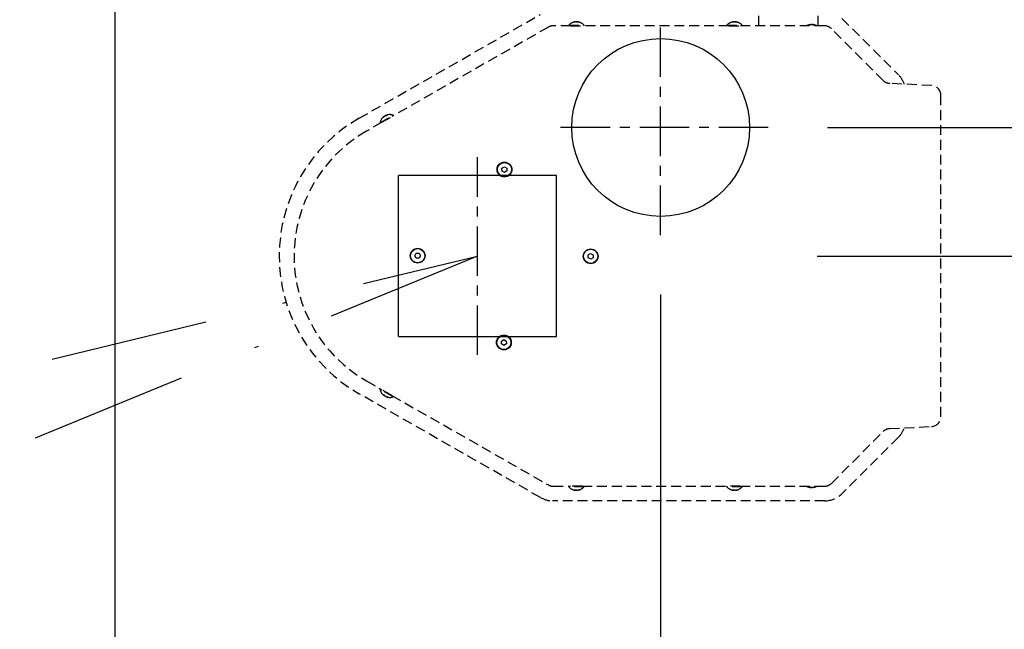
# Model space of a CAD drawing. Units: inches. Extents: x -2205 to 443, y 73 to 1553.
# Drawn here: x -1916 to -1891, y 874 to 889 of the extents above; entities that cross this region are included whole.
import ezdxf

# ---------------------------------------------------------------- set-up
doc = ezdxf.new("R2010")
doc.units = ezdxf.units.IN
doc.header["$MEASUREMENT"] = 0
for name, pattern in [('CENTER', [2, 1.25, -0.25, 0.25, -0.25]), ('DASHDOT', [1, 0.5, -0.25, 0, -0.25]), ('HIDDEN', [0.375, 0.25, -0.125])]:
    doc.linetypes.add(name, pattern=pattern)
doc.layers.get('0').update_dxf_attribs({"lineweight": 25})
doc.layers.add('Dimension', color=5, linetype='Continuous')
doc.layers.add('Display Only', color=2, linetype='Continuous')
doc.styles.get("Standard").update_dxf_attribs({"font": 'arial.ttf'})
doc.dimstyles.new('Fractional', dxfattribs={"dimtxt": 0.06, "dimasz": 0.09, "dimexe": 0.06, "dimexo": 0.03, "dimgap": 0.03, "dimtad": 0, "dimtih": 1, "dimtoh": 1, "dimdec": 4, "dimzin": 0, "dimdsep": 46, "dimlunit": 5, "dimtxsty": 'Standard', "dimblk": 'CLOSEDBLANK', "dimcen": 0.1, "dimadec": 0, "dimazin": 0, "dimtfac": 1, "dimtdec": 4, "dimtofl": 0, "dimtmove": 0, "dimatfit": 3, "dimfxl": 0, "dimfrac": 1, "dimtolj": 1, "dimtzin": 0, "dimarcsym": 0})
doc.dimstyles.new('Fractional$0', dxfattribs={"dimtxt": 0.06, "dimasz": 0.09, "dimexe": 0.06, "dimexo": 0.03, "dimgap": 0.03, "dimtad": 0, "dimtih": 1, "dimtoh": 1, "dimdec": 4, "dimzin": 0, "dimdsep": 46, "dimlunit": 5, "dimtxsty": 'Standard', "dimblk": 'CLOSEDBLANK', "dimcen": 0.1, "dimadec": 0, "dimazin": 0, "dimtfac": 1, "dimtdec": 4, "dimtofl": 0, "dimtmove": 0, "dimatfit": 3, "dimfxl": 0, "dimfrac": 1, "dimtolj": 1, "dimtzin": 0, "dimarcsym": 0})

# ---------------------------------------------------------------- blocks, each defined once
blk = doc.blocks.new('_ClosedBlank')
at = {"color": 0, "linetype": 'ByBlock', "lineweight": -2}
for p, q in [((-1, 0.1667), (0, 0)), ((-1, 0.1667), (-1, -0.1667)), ((0, 0), (-1, -0.1667))]:
    blk.add_line(p, q, dxfattribs=at)
blk = doc.blocks.new('*D42')
at = {"layer": 'DEFPOINTS', "color": 0}
for p in [(-1897.393, 883.435), (-1869.866, 787.435), (-1869.866, 787.435)]:
    blk.add_point(p, dxfattribs=at)
at = {"layer": 'Dimension', "color": 0, "lineweight": -2}
for p, q in [((-1895.893, 883.435), (-1866.866, 883.435)), ((-1869.866, 878.935), (-1869.866, 838.467)), ((-1869.866, 791.935), (-1869.866, 832.404)), ((-1871.366, 787.435), (-1872.866, 787.435))]:
    blk.add_line(p, q, dxfattribs=at)
at = {"layer": 'Dimension', "color": 0, "lineweight": -2, "xscale": 4.500000000000001, "yscale": 4.500000000000001, "zscale": 4.500000000000001}
for p, rotation in [((-1869.866, 883.435), 90), ((-1869.866, 787.435), 270)]:
    blk.add_blockref('_ClosedBlank', p, dxfattribs=dict(at, rotation=rotation))
at = {"layer": 'Dimension', "color": 0, "insert": (-1869.866, 835.435), "char_height": 3, "attachment_point": 5}
blk.add_mtext('\\A1;96"', dxfattribs=at)
blk = doc.blocks.new('*D43')
at = {"layer": 'DEFPOINTS', "color": 0}
for p in [(-1897.128, 886.686), (-1886.141, 883.435), (-1883.633, 883.435)]:
    blk.add_point(p, dxfattribs=at)
at = {"layer": 'Dimension', "color": 0, "lineweight": -2}
for p, q in [((-1883.633, 891.186), (-1883.633, 895.686)), ((-1883.633, 895.686), (-1879.133, 895.686)), ((-1895.628, 886.686), (-1880.633, 886.686)), ((-1884.641, 883.435), (-1880.633, 883.435)), ((-1883.633, 878.935), (-1883.633, 874.435))]:
    blk.add_line(p, q, dxfattribs=at)
at = {"layer": 'Dimension', "color": 0, "lineweight": -2, "xscale": 4.500000000000001, "yscale": 4.500000000000001, "zscale": 4.500000000000001}
for p, rotation in [((-1883.633, 886.686), 270), ((-1883.633, 883.435), 90)]:
    blk.add_blockref('_ClosedBlank', p, dxfattribs=dict(at, rotation=rotation))
at = {"layer": 'Dimension', "color": 0, "insert": (-1873.719, 895.686), "char_height": 3, "attachment_point": 5}
blk.add_mtext('\\A1;3\\S1/4;"', dxfattribs=at)
blk = doc.blocks.new('*D44')
at = {"layer": 'DEFPOINTS', "color": 0}
for p in [(-1899.849, 883.965), (-1889.653, 883.435), (-1899.849, 863.636)]:
    blk.add_point(p, dxfattribs=at)
at = {"layer": 'Dimension', "color": 0, "lineweight": -2}
for p, q in [((-1899.849, 882.465), (-1899.849, 860.636)), ((-1889.653, 881.935), (-1889.653, 860.636)), ((-1904.349, 863.636), (-1914.536, 863.636)), ((-1885.153, 863.636), (-1880.653, 863.636))]:
    blk.add_line(p, q, dxfattribs=at)
at = {"layer": 'Dimension', "color": 0, "lineweight": -2, "xscale": 4.500000000000001, "yscale": 4.500000000000001, "zscale": 4.500000000000001}
blk.add_blockref('_ClosedBlank', (-1899.849, 863.636), dxfattribs=at)
at = {"layer": 'Dimension', "color": 0, "lineweight": -2, "xscale": 4.500000000000001, "yscale": 4.500000000000001, "zscale": 4.500000000000001, "rotation": 180}
blk.add_blockref('_ClosedBlank', (-1889.653, 863.636), dxfattribs=at)
at = {"layer": 'Dimension', "color": 0, "insert": (-1922.373, 863.636), "char_height": 3, "attachment_point": 5}
blk.add_mtext('\\A1;10\\S3/16;"', dxfattribs=at)

msp = doc.modelspace()

# ---------------------------------------------------------------- linework, layer by layer
for p, q in [((-1913.65305, 1006.99145), (-1913.65305, 771.63882)), ((-1903.86195, 885.65781), (-1903.80005, 885.6949)), ((-1903.80005, 885.6949), (-1903.73697, 885.65983)), ((-1906.48122, 881.39564), (-1906.48122, 885.47045)), ((-1902.48122, 885.47045), (-1906.48122, 885.47045)), ((-1903.86079, 885.58565), (-1903.86195, 885.65781)), ((-1903.79771, 885.55058), (-1903.86079, 885.58565)), ((-1903.7358, 885.58767), (-1903.79771, 885.55058)), ((-1903.73697, 885.65983), (-1903.7358, 885.58767)), ((-1902.48122, 881.39564), (-1902.48122, 885.47045)), ((-1906.06593, 883.44264), (-1906.02984, 883.50514)), ((-1906.02984, 883.38014), (-1906.06593, 883.44264)), ((-1906.02984, 883.50514), (-1905.95767, 883.50514)), ((-1905.95767, 883.50514), (-1905.92159, 883.44264)), ((-1905.92159, 883.44264), (-1905.95767, 883.38014)), ((-1901.68186, 883.46293), (-1901.61995, 883.50002)), ((-1901.68069, 883.39077), (-1901.68186, 883.46293)), ((-1901.61995, 883.50002), (-1901.55687, 883.46495)), ((-1901.55687, 883.46495), (-1901.55571, 883.3928)), ((-1905.95767, 883.38014), (-1906.02984, 883.38014)), ((-1901.61761, 883.3557), (-1901.68069, 883.39077)), ((-1901.55571, 883.3928), (-1901.61761, 883.3557)), ((-1906.48122, 881.39564), (-1902.48122, 881.39564)), ((-1903.87674, 881.28283), (-1903.81483, 881.31993)), ((-1903.87557, 881.21067), (-1903.87674, 881.28283)), ((-1903.81249, 881.17561), (-1903.87557, 881.21067)), ((-1903.81483, 881.31993), (-1903.75175, 881.28486)), ((-1903.75058, 881.2127), (-1903.81249, 881.17561)), ((-1903.75175, 881.28486), (-1903.75058, 881.2127))]:
    msp.add_line(p, q)
at = {"linetype": 'DASHDOT', "ltscale": 8}
for p, q in [((-2159.27606, 821.70014), (-1904.48339, 883.43525)), ((-1904.48339, 883.43525), (-1956.05488, 862.17558))]:
    msp.add_line(p, q, dxfattribs=at)
for centre, radius in [((-1899.84905, 886.68599), 2.25), ((-1903.79888, 885.62274), 0.1875), ((-1903.79888, 885.62274), 0.1795), ((-1905.99376, 883.44264), 0.1875), ((-1905.99376, 883.44264), 0.1795), ((-1901.61878, 883.42786), 0.1875), ((-1901.61878, 883.42786), 0.1795), ((-1903.81366, 881.24777), 0.1875), ((-1903.81366, 881.24777), 0.1795)]:
    msp.add_circle(centre, radius)
at = {"layer": 'Dimension', "linetype": 'CENTER'}
for p, q in [((-1899.84905, 883.96498), (-1899.84905, 889.407)), ((-1897.12804, 886.68599), (-1902.57006, 886.68599)), ((-1904.48339, 880.93525), (-1904.48339, 885.93525))]:
    msp.add_line(p, q, dxfattribs=at)
at = {"layer": 'Display Only', "linetype": 'HIDDEN'}
for p, q in [((-1897.36288, 889.26002), (-1897.36288, 890.76045)), ((-1907.47509, 886.9198), (-1902.88607, 889.54654)), ((-1895.86288, 889.26002), (-1895.86288, 889.59221)), ((-1895.26454, 889.44756), (-1893.83318, 888.0162)), ((-1902.68914, 889.22699), (-1906.64583, 886.96235)), ((-1902.12562, 889.26002), (-1902.56495, 889.26002)), ((-1902.17188, 889.27431), (-1901.78788, 889.27431)), ((-1902.17188, 889.27431), (-1902.17188, 889.26002)), ((-1902.12562, 889.26002), (-1901.83415, 889.26002)), ((-1902.03866, 889.34878), (-1902.05355, 889.34878)), ((-1902.00641, 889.36039), (-1902.00641, 889.35865)), ((-1901.95335, 889.36039), (-1901.95337, 889.35198)), ((-1901.92481, 889.34878), (-1901.94825, 889.34878)), ((-1898.12562, 889.26002), (-1901.83415, 889.26002)), ((-1901.78788, 889.27431), (-1901.78788, 889.26002)), ((-1898.17188, 889.27431), (-1897.78788, 889.27431)), ((-1898.17188, 889.27431), (-1898.17188, 889.26002)), ((-1898.12562, 889.26002), (-1897.83415, 889.26002)), ((-1898.03866, 889.34878), (-1898.05355, 889.34878)), ((-1898.00641, 889.36039), (-1898.00641, 889.35865)), ((-1897.95335, 889.36039), (-1897.95337, 889.35198)), ((-1897.92481, 889.34878), (-1897.94825, 889.34878)), ((-1895.7086, 889.26002), (-1897.83415, 889.26002)), ((-1897.78788, 889.27431), (-1897.78788, 889.26002)), ((-1896.09443, 889.27695), (-1896.10988, 889.27695)), ((-1896.05879, 889.28928), (-1896.05879, 889.28746)), ((-1896.00097, 889.28928), (-1896.00098, 889.28066)), ((-1895.97041, 889.27695), (-1895.99471, 889.27695)), ((-1894.22082, 887.87579), (-1895.53183, 889.18679)), ((-1892.99822, 887.74741), (-1894.05713, 887.80291)), ((-1892.7613, 879.37275), (-1892.7613, 887.49775)), ((-1906.94604, 886.80698), (-1906.61277, 886.99773)), ((-1906.89879, 886.81756), (-1906.64583, 886.96235)), ((-1906.86742, 886.93779), (-1906.88034, 886.9304)), ((-1906.84519, 886.96389), (-1906.84432, 886.96238)), ((-1906.79915, 886.99025), (-1906.79498, 886.98294)), ((-1906.76861, 886.99435), (-1906.78894, 886.98271)), ((-1906.61277, 886.99773), (-1906.60568, 886.98533)), ((-1906.89879, 886.81756), (-1907.28871, 886.59439)), ((-1906.94604, 886.80698), (-1906.93895, 886.79458)), ((-1907.28871, 880.27611), (-1906.89879, 880.05294)), ((-1902.88607, 877.32397), (-1907.47509, 879.95071)), ((-1906.94604, 880.06352), (-1906.93895, 880.07592)), ((-1906.61277, 879.87277), (-1906.94604, 880.06352)), ((-1906.64583, 879.90816), (-1906.89879, 880.05294)), ((-1906.8642, 879.93087), (-1906.84386, 879.91923)), ((-1906.84519, 879.90662), (-1906.841, 879.9139)), ((-1906.79915, 879.88026), (-1906.79828, 879.88177)), ((-1906.76539, 879.87432), (-1906.75247, 879.86692)), ((-1906.64583, 879.90816), (-1902.68914, 877.64352)), ((-1906.61277, 879.87277), (-1906.60568, 879.88517)), ((-1895.53183, 877.68371), (-1894.22082, 878.99472)), ((-1894.05713, 879.0676), (-1892.99822, 879.1231)), ((-1893.83318, 878.8543), (-1895.26464, 877.42285)), ((-1902.56495, 877.61049), (-1902.12562, 877.61049)), ((-1902.17188, 877.5962), (-1902.17188, 877.61049)), ((-1901.78788, 877.5962), (-1902.17188, 877.5962)), ((-1901.83415, 877.61049), (-1902.12562, 877.61049)), ((-1902.03495, 877.52173), (-1902.01152, 877.52173)), ((-1902.00641, 877.51012), (-1902.00639, 877.51852)), ((-1901.95335, 877.51012), (-1901.95336, 877.51186)), ((-1901.9211, 877.52173), (-1901.90621, 877.52173)), ((-1901.83415, 877.61049), (-1898.12562, 877.61049)), ((-1901.78788, 877.5962), (-1901.78788, 877.61049)), ((-1898.17188, 877.5962), (-1898.17188, 877.61049)), ((-1897.78788, 877.5962), (-1898.17188, 877.5962)), ((-1897.83415, 877.61049), (-1898.12562, 877.61049)), ((-1898.03495, 877.52173), (-1898.01152, 877.52173)), ((-1898.00641, 877.51012), (-1898.00639, 877.51852)), ((-1897.95335, 877.51012), (-1897.95336, 877.51186)), ((-1897.9211, 877.52173), (-1897.90621, 877.52173)), ((-1897.83415, 877.61049), (-1895.7086, 877.61049)), ((-1897.78788, 877.5962), (-1897.78788, 877.61049)), ((-1896.08935, 877.59356), (-1896.06505, 877.59356)), ((-1896.05879, 877.58122), (-1896.05878, 877.58985)), ((-1896.00097, 877.58122), (-1896.00097, 877.58305)), ((-1895.96533, 877.59356), (-1895.94988, 877.59356)), ((-1895.69951, 877.24272), (-1902.58055, 877.24272))]:
    msp.add_line(p, q, dxfattribs=at)
for centre, radius, start, end in [((-1902.56495, 889.01002), 0.25, 90, 119.785), ((-1901.97988, 889.10802), 0.254, 96.543878, 139.104554), ((-1901.97988, 889.10802), 0.254, 40.895446, 83.456122), ((-1897.97988, 889.10802), 0.254, 96.543878, 139.104554), ((-1897.97988, 889.10802), 0.254, 40.895446, 83.456122), ((-1896.02988, 889.00803), 0.283, 96.400137, 117.07304), ((-1896.02988, 889.00803), 0.283, 62.92696, 83.599863), ((-1895.7086, 889.01002), 0.25, 45, 90), ((-1894.26805, 887.58133), 0.615, 19.193664, 45.000012), ((-1894.04404, 888.05256), 0.25, 225, 267), ((-1893.0113, 887.49775), 0.25, 0, 87), ((-1905.48055, 883.43525), 4.015, 119.786669, 240.213331), ((-1906.69681, 886.75804), 0.254, 126.328878, 168.889554), ((-1906.69681, 886.75804), 0.254, 70.680446, 113.241122), ((-1905.48055, 883.43525), 3.64, 119.785, 240.215), ((-1906.69681, 880.11247), 0.254, 191.110446, 233.671122), ((-1906.69681, 880.11247), 0.254, 246.758878, 289.319554), ((-1893.0113, 879.37275), 0.25, 273, 0), ((-1894.04404, 878.81794), 0.25, 93, 135), ((-1894.26805, 879.28917), 0.615, 315.000012, 340.806336), ((-1902.56495, 877.86049), 0.25, 240.215, 270), ((-1901.97988, 877.76249), 0.254, 220.895446, 263.456122), ((-1901.97988, 877.76249), 0.254, 276.543878, 319.104554), ((-1897.97988, 877.76249), 0.254, 220.895446, 263.456122), ((-1897.97988, 877.76249), 0.254, 276.543878, 319.104554), ((-1896.02988, 877.86248), 0.283, 242.92696, 263.599863), ((-1896.02988, 877.86248), 0.283, 276.400137, 297.07304), ((-1895.7086, 877.86049), 0.25, 270, 315), ((-1902.58055, 877.85772), 0.615, 240.213359, 270.000012), ((-1895.69951, 877.85772), 0.615, 270.000012, 315.000012)]:
    msp.add_arc(centre, radius, start, end, dxfattribs=at)
for centre, major_axis, ratio, start_param, end_param in [((-1901.98435, 889.108), (-0.00089, 0.25384), 0.86863339, 0.15680865, 0.32301096), ((-1901.97449, 889.108), (0.00074, 0.25384), 0.80137029, 0.16220681, 0.32840912), ((-1901.98771, 889.108), (-0.00051, 0.25384), 0.4954523, 5.95611892, 6.12232123), ((-1901.97266, 889.108), (0.00055, 0.25384), 0.59816604, 5.95841718, 6.12461949), ((-1897.98435, 889.108), (-0.00089, 0.25384), 0.86863339, 0.15680865, 0.32301096), ((-1897.97449, 889.108), (0.00074, 0.25384), 0.80137029, 0.16220681, 0.32840912), ((-1897.98771, 889.108), (-0.00051, 0.25384), 0.4954523, 5.95611892, 6.12232123), ((-1897.97266, 889.108), (0.00055, 0.25384), 0.59816604, 5.95841718, 6.12461949), ((-1896.03506, 889.00801), (-0.00097, 0.28281), 0.86184837, 0.1531192, 0.31507411), ((-1896.02388, 889.00801), (0.00084, 0.28281), 0.80939248, 0.1584906, 0.32044551), ((-1896.03869, 889.00801), (-0.00057, 0.28281), 0.50716302, 5.96411822, 6.12607313), ((-1896.02161, 889.00801), (0.00061, 0.28281), 0.5872655, 5.96641162, 6.12836653), ((-1906.70067, 886.75581), (-0.12687, 0.21986), 0.86863339, 0.15680865, 0.32301096), ((-1906.69212, 886.7607), (-0.12545, 0.22067), 0.80137029, 0.16220681, 0.32840912), ((-1906.70359, 886.75414), (-0.12654, 0.22005), 0.4954523, 5.95611892, 6.12232123), ((-1906.69053, 886.76161), (-0.12561, 0.22058), 0.59816604, 5.95841718, 6.12461949), ((-1906.70307, 880.11607), (-0.12657, -0.22003), 0.59816604, 5.95841718, 6.12461949), ((-1906.69, 880.10859), (-0.12565, -0.22056), 0.4954523, 5.95611892, 6.12232123), ((-1906.70148, 880.11516), (-0.12674, -0.21994), 0.80137029, 0.16220681, 0.32840912), ((-1906.69292, 880.11027), (-0.12532, -0.22075), 0.86863339, 0.15680865, 0.32301096), ((-1901.9871, 877.7625), (-0.00055, -0.25384), 0.59816604, 5.95841718, 6.12461949), ((-1901.97205, 877.7625), (0.00051, -0.25384), 0.4954523, 5.95611892, 6.12232123), ((-1901.98527, 877.7625), (-0.00074, -0.25384), 0.80137029, 0.16220681, 0.32840912), ((-1901.97542, 877.7625), (0.00089, -0.25384), 0.86863339, 0.15680865, 0.32301096), ((-1897.9871, 877.7625), (-0.00055, -0.25384), 0.59816604, 5.95841718, 6.12461949), ((-1897.97205, 877.7625), (0.00051, -0.25384), 0.4954523, 5.95611892, 6.12232123), ((-1897.98527, 877.7625), (-0.00074, -0.25384), 0.80137029, 0.16220681, 0.32840912), ((-1897.97542, 877.7625), (0.00089, -0.25384), 0.86863339, 0.15680865, 0.32301096), ((-1896.03815, 877.8625), (-0.00061, -0.28281), 0.5872655, 5.96641162, 6.12836653), ((-1896.02108, 877.8625), (0.00057, -0.28281), 0.50716302, 5.96411822, 6.12607313), ((-1896.03588, 877.8625), (-0.00084, -0.28281), 0.80939248, 0.1584906, 0.32044551), ((-1896.0247, 877.8625), (0.00097, -0.28281), 0.86184837, 0.1531192, 0.31507411)]:
    msp.add_ellipse(centre, major_axis=major_axis, ratio=ratio, start_param=start_param, end_param=end_param, dxfattribs=at)
for points in [[(-1902.05518, 889.34847), (-1902.05467, 889.34867), (-1902.05407, 889.34878), (-1902.05355, 889.34878)], [(-1901.92481, 889.34878), (-1901.92445, 889.34878), (-1901.92404, 889.34867), (-1901.92369, 889.34847)], [(-1898.05518, 889.34847), (-1898.05467, 889.34867), (-1898.05407, 889.34878), (-1898.05355, 889.34878)], [(-1897.92481, 889.34878), (-1897.92445, 889.34878), (-1897.92404, 889.34867), (-1897.92369, 889.34847)], [(-1896.11152, 889.27664), (-1896.111, 889.27684), (-1896.1104, 889.27695), (-1896.10988, 889.27695)], [(-1895.97041, 889.27695), (-1895.97006, 889.27695), (-1895.96965, 889.27684), (-1895.9693, 889.27664)], [(-1906.8816, 886.92932), (-1906.88125, 886.92975), (-1906.88079, 886.93014), (-1906.88034, 886.9304)], [(-1906.76861, 886.99435), (-1906.7683, 886.99452), (-1906.76788, 886.99463), (-1906.76748, 886.99464)], [(-1906.8642, 879.93087), (-1906.86451, 879.93105), (-1906.86481, 879.93135), (-1906.86502, 879.9317)], [(-1906.75089, 879.86638), (-1906.75144, 879.86646), (-1906.75201, 879.86666), (-1906.75247, 879.86692)], [(-1902.03495, 877.52173), (-1902.03531, 877.52173), (-1902.03572, 877.52184), (-1902.03608, 877.52204)], [(-1901.90458, 877.52204), (-1901.9051, 877.52184), (-1901.90569, 877.52173), (-1901.90621, 877.52173)], [(-1898.03495, 877.52173), (-1898.03531, 877.52173), (-1898.03572, 877.52184), (-1898.03608, 877.52204)], [(-1897.90458, 877.52204), (-1897.9051, 877.52184), (-1897.90569, 877.52173), (-1897.90621, 877.52173)], [(-1896.08935, 877.59356), (-1896.0897, 877.59356), (-1896.09011, 877.59367), (-1896.09047, 877.59387)], [(-1895.94824, 877.59387), (-1895.94876, 877.59367), (-1895.94936, 877.59356), (-1895.94988, 877.59356)]]:
    msp.add_open_spline(points, degree=3, dxfattribs=at)
for points, knots in [([(-1902.00642, 889.36039), (-1902.00641, 889.36044), (-1902.0065, 889.36048), (-1902.00716, 889.36054), (-1902.00833, 889.36044), (-1902.01192, 889.35995), (-1902.01434, 889.35956), (-1902.01781, 889.35894), (-1902.01872, 889.35878), (-1902.01966, 889.3586)], [0.0411338944, 0.0411338944, 0.0411338944, 0.0411338944, 0.0505971222, 0.0505971222, 0.0758179726, 0.0758179726, 0.101038823, 0.101038823, 0.1091798996, 0.1091798996, 0.1091798996, 0.1091798996]), ([(-1902.00661, 889.3586), (-1902.00398, 889.35913), (-1902.00078, 889.35961), (-1901.99398, 889.36027), (-1901.99039, 889.36045), (-1901.98383, 889.36054), (-1901.98044, 889.36044), (-1901.97442, 889.35995), (-1901.9718, 889.35956), (-1901.9692, 889.35894), (-1901.96861, 889.35878), (-1901.96807, 889.3586)], [0, 0, 0, 0, 0.025298561, 0.025298561, 0.050597122, 0.050597122, 0.075817973, 0.075817973, 0.101038823, 0.101038823, 0.1091799, 0.1091799, 0.1091799, 0.1091799]), ([(-1901.95336, 889.35865), (-1901.95595, 889.35916), (-1901.95907, 889.35961), (-1901.96578, 889.36027), (-1901.96937, 889.36045), (-1901.97507, 889.36053), (-1901.97754, 889.36048), (-1901.97988, 889.36036)], [0.0006543535, 0.0006543535, 0.0006543535, 0.0006543535, 0.0252985611, 0.0252985611, 0.0505971222, 0.0505971222, 0.0691569027, 0.0691569027, 0.0691569027, 0.0691569027]), ([(-1901.94814, 889.3586), (-1901.9501, 889.35913), (-1901.95168, 889.35961), (-1901.95341, 889.36027), (-1901.95356, 889.36045), (-1901.95273, 889.36053), (-1901.952, 889.36048), (-1901.95093, 889.36036)], [0, 0, 0, 0, 0.0252985611, 0.0252985611, 0.0505971222, 0.0505971222, 0.0691569027, 0.0691569027, 0.0691569027, 0.0691569027]), ([(-1898.00642, 889.36039), (-1898.00641, 889.36044), (-1898.0065, 889.36048), (-1898.00716, 889.36054), (-1898.00833, 889.36044), (-1898.01192, 889.35995), (-1898.01434, 889.35956), (-1898.01781, 889.35894), (-1898.01872, 889.35878), (-1898.01966, 889.3586)], [0.0411338944, 0.0411338944, 0.0411338944, 0.0411338944, 0.0505971222, 0.0505971222, 0.0758179726, 0.0758179726, 0.101038823, 0.101038823, 0.1091798996, 0.1091798996, 0.1091798996, 0.1091798996]), ([(-1898.00661, 889.3586), (-1898.00398, 889.35913), (-1898.00078, 889.35961), (-1897.99398, 889.36027), (-1897.99039, 889.36045), (-1897.98383, 889.36054), (-1897.98044, 889.36044), (-1897.97442, 889.35995), (-1897.9718, 889.35956), (-1897.9692, 889.35894), (-1897.96861, 889.35878), (-1897.96807, 889.3586)], [0, 0, 0, 0, 0.025298561, 0.025298561, 0.050597122, 0.050597122, 0.075817973, 0.075817973, 0.101038823, 0.101038823, 0.1091799, 0.1091799, 0.1091799, 0.1091799]), ([(-1897.95336, 889.35865), (-1897.95595, 889.35916), (-1897.95907, 889.35961), (-1897.96578, 889.36027), (-1897.96937, 889.36045), (-1897.97507, 889.36053), (-1897.97754, 889.36048), (-1897.97988, 889.36036)], [0.0006543535, 0.0006543535, 0.0006543535, 0.0006543535, 0.0252985611, 0.0252985611, 0.0505971222, 0.0505971222, 0.0691569027, 0.0691569027, 0.0691569027, 0.0691569027]), ([(-1897.94814, 889.3586), (-1897.9501, 889.35913), (-1897.95168, 889.35961), (-1897.95341, 889.36027), (-1897.95356, 889.36045), (-1897.95273, 889.36053), (-1897.952, 889.36048), (-1897.95093, 889.36036)], [0, 0, 0, 0, 0.0252985611, 0.0252985611, 0.0505971222, 0.0505971222, 0.0691569027, 0.0691569027, 0.0691569027, 0.0691569027]), ([(-1896.0588, 889.28928), (-1896.0588, 889.28935), (-1896.05892, 889.28939), (-1896.05974, 889.28944), (-1896.06109, 889.28933), (-1896.06517, 889.28877), (-1896.06791, 889.28833), (-1896.0716, 889.28768), (-1896.07239, 889.28753), (-1896.0732, 889.28739)], [0.0447874451, 0.0447874451, 0.0447874451, 0.0447874451, 0.056274762, 0.056274762, 0.0843462292, 0.0843462292, 0.1124176963, 0.1124176963, 0.119504419, 0.119504419, 0.119504419, 0.119504419]), ([(-1896.05918, 889.28739), (-1896.05623, 889.28796), (-1896.05264, 889.28847), (-1896.04505, 889.28918), (-1896.04105, 889.28937), (-1896.03377, 889.28944), (-1896.03001, 889.28933), (-1896.02337, 889.28877), (-1896.02049, 889.28833), (-1896.0178, 889.28768), (-1896.01729, 889.28753), (-1896.01681, 889.28739)], [0, 0, 0, 0, 0.028137381, 0.028137381, 0.056274762, 0.056274762, 0.084346229, 0.084346229, 0.112417696, 0.112417696, 0.119504419, 0.119504419, 0.119504419, 0.119504419]), ([(-1896.00097, 889.28746), (-1896.00385, 889.288), (-1896.00729, 889.28849), (-1896.01471, 889.28918), (-1896.01871, 889.28937), (-1896.02487, 889.28943), (-1896.02744, 889.28939), (-1896.02988, 889.28926)], [0.0012253157, 0.0012253157, 0.0012253157, 0.0012253157, 0.028137381, 0.028137381, 0.056274762, 0.056274762, 0.0756498797, 0.0756498797, 0.0756498797, 0.0756498797]), ([(-1895.9954, 889.28739), (-1895.99754, 889.28796), (-1895.99925, 889.28847), (-1896.00107, 889.28918), (-1896.00119, 889.28937), (-1896.0002, 889.28943), (-1895.99944, 889.28939), (-1895.99833, 889.28926)], [0, 0, 0, 0, 0.028137381, 0.028137381, 0.056274762, 0.056274762, 0.0756498797, 0.0756498797, 0.0756498797, 0.0756498797]), ([(-1906.8452, 886.96389), (-1906.84522, 886.96394), (-1906.84532, 886.96392), (-1906.84592, 886.96365), (-1906.84688, 886.96299), (-1906.84976, 886.96078), (-1906.85167, 886.95923), (-1906.85437, 886.95697), (-1906.85508, 886.95638), (-1906.85581, 886.95576)], [0.0411338944, 0.0411338944, 0.0411338944, 0.0411338944, 0.0505971222, 0.0505971222, 0.0758179726, 0.0758179726, 0.101038823, 0.101038823, 0.1091798996, 0.1091798996, 0.1091798996, 0.1091798996]), ([(-1906.84448, 886.96224), (-1906.84246, 886.96401), (-1906.83992, 886.96601), (-1906.83435, 886.96996), (-1906.83132, 886.97191), (-1906.82567, 886.97524), (-1906.82268, 886.97684), (-1906.81722, 886.97941), (-1906.81474, 886.98037), (-1906.81219, 886.98112), (-1906.81159, 886.98127), (-1906.81103, 886.98139)], [0, 0, 0, 0, 0.025298561, 0.025298561, 0.050597122, 0.050597122, 0.075817973, 0.075817973, 0.101038823, 0.101038823, 0.1091799, 0.1091799, 0.1091799, 0.1091799]), ([(-1906.79828, 886.98873), (-1906.80078, 886.98789), (-1906.80373, 886.98673), (-1906.80987, 886.98397), (-1906.81308, 886.98234), (-1906.81806, 886.97958), (-1906.82019, 886.97831), (-1906.82216, 886.97705)], [0.0006543535, 0.0006543535, 0.0006543535, 0.0006543535, 0.0252985611, 0.0252985611, 0.0505971222, 0.0505971222, 0.0691569027, 0.0691569027, 0.0691569027, 0.0691569027]), ([(-1906.79373, 886.99129), (-1906.7957, 886.99077), (-1906.7973, 886.9904), (-1906.79913, 886.99011), (-1906.79936, 886.9902), (-1906.79867, 886.99068), (-1906.79802, 886.991), (-1906.79703, 886.99143)], [0, 0, 0, 0, 0.0252985611, 0.0252985611, 0.0505971222, 0.0505971222, 0.0691569027, 0.0691569027, 0.0691569027, 0.0691569027]), ([(-1906.84883, 879.91075), (-1906.8474, 879.90932), (-1906.84626, 879.90813), (-1906.84509, 879.9067), (-1906.84505, 879.90646), (-1906.84581, 879.90681), (-1906.84641, 879.9072), (-1906.84728, 879.90784)], [0, 0, 0, 0, 0.0252985611, 0.0252985611, 0.0505971222, 0.0505971222, 0.0691569027, 0.0691569027, 0.0691569027, 0.0691569027]), ([(-1906.84432, 879.90813), (-1906.84233, 879.9064), (-1906.83984, 879.90445), (-1906.83435, 879.90055), (-1906.83132, 879.8986), (-1906.82642, 879.89571), (-1906.82425, 879.89452), (-1906.82216, 879.89346)], [0.0006543535, 0.0006543535, 0.0006543535, 0.0006543535, 0.0252985611, 0.0252985611, 0.0505971222, 0.0505971222, 0.0691569027, 0.0691569027, 0.0691569027, 0.0691569027]), ([(-1906.79809, 879.88171), (-1906.80063, 879.88255), (-1906.80364, 879.88374), (-1906.80987, 879.88654), (-1906.81308, 879.88816), (-1906.81882, 879.89135), (-1906.82172, 879.89311), (-1906.82669, 879.89653), (-1906.82877, 879.89817), (-1906.83072, 879.89999), (-1906.83115, 879.90043), (-1906.83154, 879.90085)], [0, 0, 0, 0, 0.025298561, 0.025298561, 0.050597122, 0.050597122, 0.075817973, 0.075817973, 0.101038823, 0.101038823, 0.1091799, 0.1091799, 0.1091799, 0.1091799]), ([(-1906.79914, 879.88026), (-1906.79917, 879.88021), (-1906.79911, 879.88013), (-1906.79857, 879.87976), (-1906.79751, 879.87926), (-1906.79415, 879.8779), (-1906.79185, 879.87704), (-1906.78853, 879.87585), (-1906.78767, 879.87554), (-1906.78676, 879.87522)], [0.0411338944, 0.0411338944, 0.0411338944, 0.0411338944, 0.0505971222, 0.0505971222, 0.0758179726, 0.0758179726, 0.101038823, 0.101038823, 0.1091798996, 0.1091798996, 0.1091798996, 0.1091798996]), ([(-1902.01163, 877.5119), (-1902.00967, 877.51137), (-1902.00809, 877.5109), (-1902.00636, 877.51024), (-1902.00621, 877.51005), (-1902.00704, 877.50998), (-1902.00776, 877.51002), (-1902.00883, 877.51014)], [0, 0, 0, 0, 0.0252985611, 0.0252985611, 0.0505971222, 0.0505971222, 0.0691569027, 0.0691569027, 0.0691569027, 0.0691569027]), ([(-1902.00641, 877.51186), (-1902.00382, 877.51135), (-1902.00069, 877.51089), (-1901.99398, 877.51024), (-1901.99039, 877.51005), (-1901.98469, 877.50998), (-1901.98222, 877.51002), (-1901.97988, 877.51014)], [0.0006543535, 0.0006543535, 0.0006543535, 0.0006543535, 0.0252985611, 0.0252985611, 0.0505971222, 0.0505971222, 0.0691569027, 0.0691569027, 0.0691569027, 0.0691569027]), ([(-1901.95315, 877.5119), (-1901.95578, 877.51137), (-1901.95898, 877.5109), (-1901.96578, 877.51024), (-1901.96937, 877.51005), (-1901.97593, 877.50997), (-1901.97933, 877.51006), (-1901.98534, 877.51055), (-1901.98796, 877.51095), (-1901.99056, 877.51156), (-1901.99115, 877.51173), (-1901.99169, 877.5119)], [0, 0, 0, 0, 0.025298561, 0.025298561, 0.050597122, 0.050597122, 0.075817973, 0.075817973, 0.101038823, 0.101038823, 0.1091799, 0.1091799, 0.1091799, 0.1091799]), ([(-1901.95335, 877.51012), (-1901.95335, 877.51006), (-1901.95326, 877.51003), (-1901.9526, 877.50997), (-1901.95144, 877.51006), (-1901.94785, 877.51055), (-1901.94542, 877.51095), (-1901.94195, 877.51156), (-1901.94105, 877.51173), (-1901.9401, 877.5119)], [0.0411338944, 0.0411338944, 0.0411338944, 0.0411338944, 0.0505971222, 0.0505971222, 0.0758179726, 0.0758179726, 0.101038823, 0.101038823, 0.1091798996, 0.1091798996, 0.1091798996, 0.1091798996]), ([(-1898.01163, 877.5119), (-1898.00967, 877.51137), (-1898.00809, 877.5109), (-1898.00636, 877.51024), (-1898.00621, 877.51005), (-1898.00704, 877.50998), (-1898.00776, 877.51002), (-1898.00883, 877.51014)], [0, 0, 0, 0, 0.0252985611, 0.0252985611, 0.0505971222, 0.0505971222, 0.0691569027, 0.0691569027, 0.0691569027, 0.0691569027]), ([(-1898.00641, 877.51186), (-1898.00382, 877.51135), (-1898.00069, 877.51089), (-1897.99398, 877.51024), (-1897.99039, 877.51005), (-1897.98469, 877.50998), (-1897.98222, 877.51002), (-1897.97988, 877.51014)], [0.0006543535, 0.0006543535, 0.0006543535, 0.0006543535, 0.0252985611, 0.0252985611, 0.0505971222, 0.0505971222, 0.0691569027, 0.0691569027, 0.0691569027, 0.0691569027]), ([(-1897.95315, 877.5119), (-1897.95578, 877.51137), (-1897.95898, 877.5109), (-1897.96578, 877.51024), (-1897.96937, 877.51005), (-1897.97593, 877.50997), (-1897.97933, 877.51006), (-1897.98534, 877.51055), (-1897.98796, 877.51095), (-1897.99056, 877.51156), (-1897.99115, 877.51173), (-1897.99169, 877.5119)], [0, 0, 0, 0, 0.025298561, 0.025298561, 0.050597122, 0.050597122, 0.075817973, 0.075817973, 0.101038823, 0.101038823, 0.1091799, 0.1091799, 0.1091799, 0.1091799]), ([(-1897.95335, 877.51012), (-1897.95335, 877.51006), (-1897.95326, 877.51003), (-1897.9526, 877.50997), (-1897.95144, 877.51006), (-1897.94785, 877.51055), (-1897.94542, 877.51095), (-1897.94195, 877.51156), (-1897.94105, 877.51173), (-1897.9401, 877.5119)], [0.0411338944, 0.0411338944, 0.0411338944, 0.0411338944, 0.0505971222, 0.0505971222, 0.0758179726, 0.0758179726, 0.101038823, 0.101038823, 0.1091798996, 0.1091798996, 0.1091798996, 0.1091798996]), ([(-1896.06436, 877.58312), (-1896.06222, 877.58255), (-1896.06051, 877.58204), (-1896.05869, 877.58133), (-1896.05858, 877.58114), (-1896.05956, 877.58107), (-1896.06033, 877.58112), (-1896.06143, 877.58124)], [0, 0, 0, 0, 0.028137381, 0.028137381, 0.056274762, 0.056274762, 0.0756498797, 0.0756498797, 0.0756498797, 0.0756498797]), ([(-1896.05879, 877.58305), (-1896.05591, 877.5825), (-1896.05247, 877.58202), (-1896.04505, 877.58133), (-1896.04105, 877.58114), (-1896.03489, 877.58107), (-1896.03233, 877.58112), (-1896.02988, 877.58124)], [0.0012253157, 0.0012253157, 0.0012253157, 0.0012253157, 0.028137381, 0.028137381, 0.056274762, 0.056274762, 0.0756498797, 0.0756498797, 0.0756498797, 0.0756498797]), ([(-1896.00058, 877.58312), (-1896.00354, 877.58255), (-1896.00713, 877.58204), (-1896.01471, 877.58133), (-1896.01871, 877.58114), (-1896.026, 877.58106), (-1896.02975, 877.58118), (-1896.03639, 877.58174), (-1896.03928, 877.58218), (-1896.04196, 877.58283), (-1896.04247, 877.58297), (-1896.04295, 877.58312)], [0, 0, 0, 0, 0.028137381, 0.028137381, 0.056274762, 0.056274762, 0.084346229, 0.084346229, 0.112417696, 0.112417696, 0.119504419, 0.119504419, 0.119504419, 0.119504419]), ([(-1896.00096, 877.58122), (-1896.00096, 877.58116), (-1896.00084, 877.58111), (-1896.00002, 877.58106), (-1895.99868, 877.58118), (-1895.99459, 877.58174), (-1895.99186, 877.58218), (-1895.98816, 877.58283), (-1895.98738, 877.58297), (-1895.98656, 877.58312)], [0.0447874451, 0.0447874451, 0.0447874451, 0.0447874451, 0.056274762, 0.056274762, 0.0843462292, 0.0843462292, 0.1124176963, 0.1124176963, 0.119504419, 0.119504419, 0.119504419, 0.119504419])]:
    msp.add_open_spline(points, degree=3, knots=knots, dxfattribs=at)

# ---------------------------------------------------------------- dimensions: what is measured, and where the dimension line sits
at = {"layer": 'Dimension'}
dim = msp.add_linear_dim(base=(-1883.63267, 883.43525), p1=(-1897.12804, 886.68599), p2=(-1886.14147, 883.43525), angle=90, dimstyle='Fractional$0', override={"dimscale": 50, "dimpost": '"', "dimldrblk": 'ClosedBlank'}, dxfattribs=at)
dim.commit()
dim.dimension.update_dxf_attribs({"geometry": '*D43', "text_midpoint": (-1873.7193, 895.68599), "dimtype": 160})
dim = msp.add_linear_dim(base=(-1899.84905, 863.63601), p1=(-1889.65305, 883.43525), p2=(-1899.84905, 883.96498), dimstyle='Fractional', override={"dimscale": 50, "dimpost": '"'}, dxfattribs=at)
dim.commit()
dim.dimension.update_dxf_attribs({"geometry": '*D44', "text_midpoint": (-1922.37318, 863.63601), "dimtype": 160})
dim = msp.add_linear_dim(base=(-1869.86591, 787.43525), p1=(-1897.39288, 883.43525), p2=(-1869.86591, 787.43525), angle=90, dimstyle='Fractional', override={"dimscale": 50, "dimpost": '"'}, dxfattribs=at)
dim.commit()
dim.dimension.update_dxf_attribs({"geometry": '*D42', "text_midpoint": (-1869.86591, 835.43525)})

doc.saveas('drawing.dxf')
